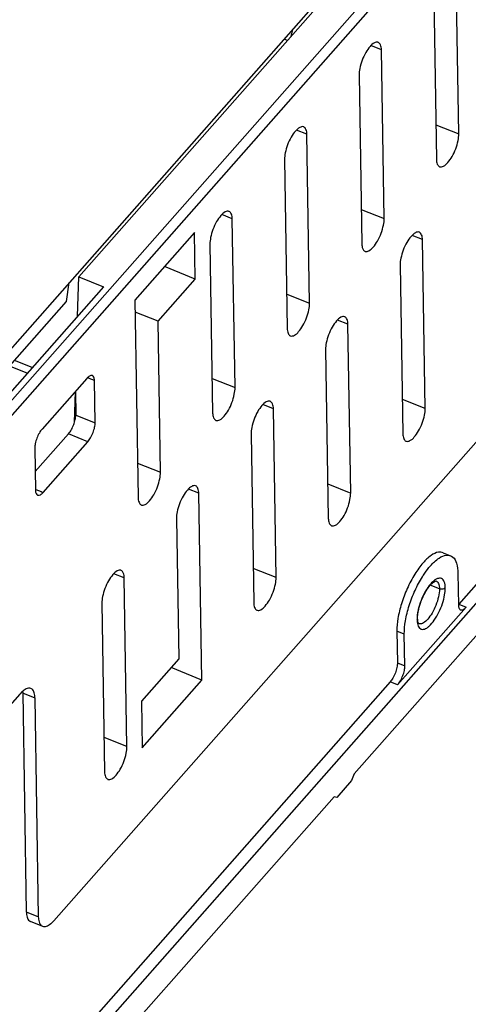
# Model space of a CAD drawing. Units: millimetres. Extents: x 0 to 420, y 0 to 297.
# Drawn here: x 355 to 363, y 166 to 183 of the extents above; entities that cross this region are included whole.
import ezdxf

# ---------------------------------------------------------------- set-up
doc = ezdxf.new("R2010")
doc.units = ezdxf.units.MM
doc.header["$LTSCALE"] = 23.1
for name, color, linetype in [('32087_0100_DXF_CONTINUOUS_LINE', 7, 'CONTINUOUS'), ('32088_0100_DXF_CONTINUOUS_LINE', 7, 'CONTINUOUS'), ('32089_0100_DXF_CONTINUOUS_LINE', 7, 'CONTINUOUS'), ('32124_0100_DXF_CONTINUOUS_LINE', 7, 'CONTINUOUS')]:
    doc.layers.add(name, color=color, linetype=linetype)

msp = doc.modelspace()

# ---------------------------------------------------------------- linework, layer by layer
at = {"layer": '32087_0100_DXF_CONTINUOUS_LINE', "color": 9, "linetype": 'CONTINUOUS'}
for p, q in [((348.22, 168.503), (372.536, 196.09)), ((372.581, 195.882), (348.393, 168.441)), ((361.342, 182.2), (361.161, 182.271)), ((360.049, 180.732), (359.868, 180.804)), ((362.286, 180.894), (362.684, 180.737)), ((358.756, 179.265), (358.574, 179.337)), ((360.992, 179.426), (361.39, 179.269)), ((362.055, 178.904), (361.873, 178.976)), ((359.699, 177.959), (360.097, 177.802)), ((360.761, 177.437), (360.58, 177.508)), ((358.406, 176.492), (358.803, 176.335)), ((359.468, 175.969), (359.287, 176.041)), ((362.103, 175.974), (361.705, 176.131)), ((357.112, 175.024), (357.51, 174.867)), ((360.411, 174.663), (360.809, 174.506)), ((358.175, 174.502), (357.993, 174.574)), ((359.516, 173.039), (359.118, 173.196)), ((356.881, 173.035), (356.7, 173.106)), ((362.348, 172.844), (362.19, 172.906)), ((362.683, 172.578), (362.811, 172.526)), ((361.739, 172.055), (361.611, 172.107)), ((361.991, 172.239), (361.991, 172.239)), ((361.62, 171.558), (361.748, 171.506)), ((361.622, 171.176), (361.493, 171.228)), ((355.334, 170.944), (355.121, 171.03)), ((356.929, 170.104), (356.531, 170.261)), ((355.182, 167.239), (355.396, 167.153))]:
    msp.add_line(p, q, dxfattribs=at)
at = {"layer": '32087_0100_DXF_CONTINUOUS_LINE', "color": 7, "linetype": 'CONTINUOUS'}
for p, q in [((363.594, 186.767), (356.093, 178.257)), ((362.684, 180.737), (362.636, 183.667)), ((362.248, 183.227), (362.296, 180.297)), ((361.39, 179.269), (361.342, 182.2)), ((360.954, 181.76), (361.002, 178.829)), ((360.097, 177.802), (360.049, 180.732)), ((359.661, 180.292), (359.709, 177.362)), ((358.803, 176.335), (358.756, 179.265)), ((358.101, 179.026), (357.066, 177.852)), ((358.114, 178.22), (358.101, 179.026)), ((358.368, 178.825), (358.415, 175.894)), ((362.103, 175.974), (362.055, 178.904)), ((358.114, 178.22), (357.58, 178.435)), ((361.667, 178.464), (361.715, 175.534)), ((365.62, 178.379), (355.661, 167.08)), ((356.073, 177.576), (356.093, 178.257)), ((356.093, 178.257), (356.521, 178.085)), ((356.521, 178.085), (354.617, 175.925)), ((357.467, 177.486), (358.114, 178.22)), ((368.28, 178.039), (360.869, 169.631)), ((357.066, 177.852), (357.122, 174.427)), ((357.467, 177.486), (357.069, 177.646)), ((357.51, 174.867), (357.467, 177.486)), ((360.809, 174.506), (360.761, 177.437)), ((360.373, 176.997), (360.421, 174.066)), ((356.232, 176.495), (355.456, 175.615)), ((356.376, 175.726), (356.364, 176.459)), ((356.018, 175.728), (356.034, 176.27)), ((356.038, 176.275), (356.04, 175.859)), ((356.04, 175.859), (356.376, 175.726)), ((359.516, 173.039), (359.468, 175.969)), ((355.914, 175.534), (355.336, 174.878)), ((356.25, 175.396), (355.914, 175.534)), ((359.08, 175.529), (359.128, 172.599)), ((355.474, 174.516), (356.25, 175.396)), ((365.128, 175.351), (362.683, 172.578)), ((347.82, 155.387), (365.342, 175.265)), ((355.33, 175.285), (355.341, 174.552)), ((358.227, 171.26), (358.175, 174.502)), ((357.787, 174.062), (357.826, 171.626)), ((362.412, 173.47), (362.541, 173.418)), ((362.67, 173.112), (362.679, 172.562)), ((356.929, 170.104), (356.881, 173.035)), ((356.493, 172.594), (356.541, 169.664)), ((362.811, 172.526), (361.622, 171.176)), ((361.611, 172.107), (361.62, 171.558)), ((361.748, 171.506), (361.739, 172.055)), ((357.826, 171.626), (357.18, 170.892)), ((358.227, 171.26), (357.693, 171.475)), ((357.193, 170.086), (358.227, 171.26)), ((361.493, 171.228), (347.607, 155.473)), ((355.07, 171.017), (353.321, 169.032)), ((355.121, 171.03), (355.182, 167.239)), ((355.396, 167.153), (355.334, 170.944)), ((357.18, 170.892), (357.193, 170.086)), ((360.869, 169.631), (360.825, 169.515)), ((360.825, 169.515), (360.566, 169.222)), ((360.52, 169.235), (353.108, 160.827)), ((360.566, 169.222), (360.52, 169.235)), ((355.468, 166.983), (355.254, 167.069))]:
    msp.add_line(p, q, dxfattribs=at)
for points, knots in [([(361.288, 182.327), (361.286, 182.328), (361.266, 182.336), (361.204, 182.318), (361.136, 182.25), (361.063, 182.146), (361.004, 182.018), (360.966, 181.886), (360.954, 181.798), (360.954, 181.76)], [0, 0, 0, 0, 0.006487, 0.098557, 0.237178, 0.419586, 0.628527, 0.835685, 1, 1, 1, 1]), ([(361.342, 182.2), (361.342, 182.228), (361.337, 182.275), (361.305, 182.32), (361.288, 182.327)], [0, 0, 0, 0, 0.59141, 1, 1, 1, 1]), ([(359.994, 180.86), (359.993, 180.861), (359.972, 180.869), (359.91, 180.851), (359.842, 180.782), (359.77, 180.679), (359.71, 180.55), (359.673, 180.418), (359.66, 180.331), (359.661, 180.292)], [0, 0, 0, 0, 0.006487, 0.098557, 0.237178, 0.419586, 0.628527, 0.835685, 1, 1, 1, 1]), ([(360.049, 180.732), (360.049, 180.761), (360.044, 180.808), (360.011, 180.852), (359.994, 180.86)], [0, 0, 0, 0, 0.59141, 1, 1, 1, 1]), ([(362.349, 180.169), (362.351, 180.168), (362.372, 180.16), (362.434, 180.178), (362.502, 180.247), (362.575, 180.35), (362.634, 180.479), (362.672, 180.611), (362.684, 180.698), (362.684, 180.737)], [0, 0, 0, 0, 0.008005, 0.099934, 0.238344, 0.420473, 0.629095, 0.835936, 1, 1, 1, 1]), ([(362.296, 180.297), (362.296, 180.268), (362.301, 180.221), (362.333, 180.177), (362.349, 180.169)], [0, 0, 0, 0, 0.59592, 1, 1, 1, 1]), ([(358.701, 179.393), (358.7, 179.393), (358.679, 179.402), (358.617, 179.383), (358.549, 179.315), (358.477, 179.212), (358.417, 179.083), (358.379, 178.951), (358.367, 178.863), (358.368, 178.825)], [0, 0, 0, 0, 0.006487, 0.098557, 0.237178, 0.419586, 0.628527, 0.835685, 1, 1, 1, 1]), ([(358.756, 179.265), (358.755, 179.293), (358.75, 179.34), (358.718, 179.385), (358.701, 179.393)], [0, 0, 0, 0, 0.59141, 1, 1, 1, 1]), ([(361.056, 178.702), (361.057, 178.701), (361.078, 178.692), (361.141, 178.711), (361.209, 178.779), (361.281, 178.883), (361.341, 179.011), (361.378, 179.143), (361.391, 179.231), (361.39, 179.269)], [0, 0, 0, 0, 0.008005, 0.099934, 0.238344, 0.420473, 0.629095, 0.835936, 1, 1, 1, 1]), ([(362, 179.032), (361.999, 179.032), (361.978, 179.041), (361.916, 179.023), (361.848, 178.954), (361.776, 178.851), (361.716, 178.722), (361.679, 178.59), (361.666, 178.503), (361.667, 178.464)], [0, 0, 0, 0, 0.006487, 0.098557, 0.237178, 0.419586, 0.628527, 0.835685, 1, 1, 1, 1]), ([(362.055, 178.904), (362.054, 178.932), (362.049, 178.98), (362.017, 179.024), (362, 179.032)], [0, 0, 0, 0, 0.59141, 1, 1, 1, 1]), ([(361.002, 178.829), (361.003, 178.801), (361.008, 178.754), (361.039, 178.71), (361.056, 178.702)], [0, 0, 0, 0, 0.59592, 1, 1, 1, 1]), ([(359.762, 177.234), (359.764, 177.234), (359.785, 177.225), (359.848, 177.243), (359.915, 177.312), (359.988, 177.415), (360.047, 177.544), (360.085, 177.676), (360.097, 177.763), (360.097, 177.802)], [0, 0, 0, 0, 0.008005, 0.099934, 0.238344, 0.420473, 0.629095, 0.835936, 1, 1, 1, 1]), ([(360.707, 177.564), (360.705, 177.565), (360.685, 177.573), (360.623, 177.555), (360.555, 177.487), (360.482, 177.383), (360.423, 177.255), (360.385, 177.123), (360.373, 177.035), (360.373, 176.997)], [0, 0, 0, 0, 0.006487, 0.098557, 0.237178, 0.419586, 0.628527, 0.835685, 1, 1, 1, 1]), ([(360.761, 177.437), (360.761, 177.465), (360.756, 177.512), (360.724, 177.557), (360.707, 177.564)], [0, 0, 0, 0, 0.59141, 1, 1, 1, 1]), ([(359.709, 177.362), (359.709, 177.334), (359.714, 177.287), (359.746, 177.243), (359.762, 177.234)], [0, 0, 0, 0, 0.59592, 1, 1, 1, 1]), ([(356.328, 176.544), (356.327, 176.544), (356.312, 176.55), (356.271, 176.535), (356.246, 176.511), (356.232, 176.495)], [0, 0, 0, 0, 0.041598, 0.447945, 1, 1, 1, 1]), ([(356.364, 176.459), (356.364, 176.478), (356.361, 176.51), (356.339, 176.539), (356.328, 176.544)], [0, 0, 0, 0, 0.606875, 1, 1, 1, 1]), ([(358.469, 175.767), (358.471, 175.766), (358.491, 175.758), (358.554, 175.776), (358.622, 175.845), (358.694, 175.948), (358.754, 176.076), (358.791, 176.208), (358.804, 176.296), (358.803, 176.335)], [0, 0, 0, 0, 0.008005, 0.099934, 0.238344, 0.420473, 0.629095, 0.835936, 1, 1, 1, 1]), ([(359.413, 176.097), (359.412, 176.098), (359.391, 176.106), (359.329, 176.088), (359.261, 176.019), (359.189, 175.916), (359.129, 175.787), (359.092, 175.655), (359.079, 175.568), (359.08, 175.529)], [0, 0, 0, 0, 0.006487, 0.098557, 0.237178, 0.419586, 0.628527, 0.835685, 1, 1, 1, 1]), ([(359.468, 175.969), (359.468, 175.998), (359.463, 176.045), (359.43, 176.089), (359.413, 176.097)], [0, 0, 0, 0, 0.59141, 1, 1, 1, 1]), ([(355.914, 175.534), (355.933, 175.556), (355.968, 175.607), (356.007, 175.69), (356.033, 175.776), (356.041, 175.832), (356.04, 175.859)], [0, 0, 0, 0, 0.246127, 0.518796, 0.777085, 1, 1, 1, 1]), ([(358.415, 175.894), (358.416, 175.866), (358.421, 175.819), (358.453, 175.775), (358.469, 175.767)], [0, 0, 0, 0, 0.59592, 1, 1, 1, 1]), ([(361.768, 175.406), (361.77, 175.406), (361.791, 175.397), (361.853, 175.415), (361.921, 175.484), (361.994, 175.587), (362.053, 175.716), (362.091, 175.848), (362.103, 175.935), (362.103, 175.974)], [0, 0, 0, 0, 0.008005, 0.099934, 0.238344, 0.420473, 0.629095, 0.835936, 1, 1, 1, 1]), ([(356.25, 175.396), (356.268, 175.417), (356.302, 175.468), (356.343, 175.553), (356.369, 175.642), (356.377, 175.7), (356.376, 175.726)], [0, 0, 0, 0, 0.230532, 0.509631, 0.783043, 1, 1, 1, 1]), ([(355.456, 175.615), (355.438, 175.594), (355.404, 175.543), (355.363, 175.458), (355.337, 175.369), (355.329, 175.311), (355.33, 175.285)], [0, 0, 0, 0, 0.230532, 0.509631, 0.783043, 1, 1, 1, 1]), ([(361.715, 175.534), (361.715, 175.505), (361.72, 175.459), (361.752, 175.414), (361.768, 175.406)], [0, 0, 0, 0, 0.59592, 1, 1, 1, 1]), ([(357.176, 174.3), (357.177, 174.299), (357.198, 174.29), (357.261, 174.308), (357.329, 174.377), (357.401, 174.48), (357.461, 174.609), (357.498, 174.741), (357.511, 174.828), (357.51, 174.867)], [0, 0, 0, 0, 0.008005, 0.099934, 0.238344, 0.420473, 0.629095, 0.835936, 1, 1, 1, 1]), ([(355.341, 174.552), (355.342, 174.533), (355.344, 174.501), (355.367, 174.472), (355.378, 174.467)], [0, 0, 0, 0, 0.606875, 1, 1, 1, 1]), ([(355.378, 174.467), (355.379, 174.467), (355.394, 174.461), (355.435, 174.476), (355.46, 174.5), (355.474, 174.516)], [0, 0, 0, 0, 0.041598, 0.447945, 1, 1, 1, 1]), ([(358.12, 174.63), (358.119, 174.63), (358.098, 174.639), (358.036, 174.621), (357.968, 174.552), (357.896, 174.449), (357.836, 174.32), (357.798, 174.188), (357.786, 174.101), (357.787, 174.062)], [0, 0, 0, 0, 0.006487, 0.098557, 0.237178, 0.419586, 0.628527, 0.835685, 1, 1, 1, 1]), ([(358.175, 174.502), (358.174, 174.53), (358.169, 174.577), (358.137, 174.622), (358.12, 174.63)], [0, 0, 0, 0, 0.59141, 1, 1, 1, 1]), ([(360.475, 173.939), (360.476, 173.938), (360.497, 173.929), (360.56, 173.948), (360.628, 174.016), (360.7, 174.12), (360.76, 174.248), (360.797, 174.38), (360.81, 174.468), (360.809, 174.506)], [0, 0, 0, 0, 0.008005, 0.099934, 0.238344, 0.420473, 0.629095, 0.835936, 1, 1, 1, 1]), ([(357.122, 174.427), (357.122, 174.399), (357.127, 174.352), (357.159, 174.308), (357.176, 174.3)], [0, 0, 0, 0, 0.59592, 1, 1, 1, 1]), ([(360.421, 174.066), (360.422, 174.038), (360.427, 173.991), (360.458, 173.947), (360.475, 173.939)], [0, 0, 0, 0, 0.59592, 1, 1, 1, 1]), ([(362.412, 173.469), (362.387, 173.478), (362.31, 173.486), (362.186, 173.418), (362.049, 173.285), (361.909, 173.09), (361.785, 172.851), (361.686, 172.592), (361.625, 172.344), (361.609, 172.182), (361.611, 172.107)], [0, 0, 0, 0, 0.045062, 0.128634, 0.23986, 0.381332, 0.54867, 0.714551, 0.868565, 1, 1, 1, 1]), ([(362.093, 173.113), (362.124, 173.158), (362.198, 173.255), (362.32, 173.371), (362.447, 173.437), (362.519, 173.425), (362.54, 173.417)], [0, 0, 0, 0, 0.288612, 0.634648, 0.884327, 1, 1, 1, 1]), ([(362.54, 173.417), (362.554, 173.411), (362.606, 173.383), (362.659, 173.271), (362.669, 173.17), (362.67, 173.112)], [0, 0, 0, 0, 0.124132, 0.494286, 1, 1, 1, 1]), ([(356.827, 173.162), (356.825, 173.163), (356.805, 173.171), (356.742, 173.153), (356.675, 173.084), (356.602, 172.981), (356.542, 172.853), (356.505, 172.721), (356.493, 172.633), (356.493, 172.594)], [0, 0, 0, 0, 0.006487, 0.098557, 0.237178, 0.419586, 0.628527, 0.835685, 1, 1, 1, 1]), ([(356.881, 173.035), (356.881, 173.063), (356.876, 173.11), (356.843, 173.155), (356.827, 173.162)], [0, 0, 0, 0, 0.59141, 1, 1, 1, 1]), ([(361.739, 172.055), (361.738, 172.133), (361.755, 172.302), (361.82, 172.557), (361.919, 172.813), (362.017, 172.997), (362.079, 173.093), (362.093, 173.113)], [0, 0, 0, 0, 0.206782, 0.447406, 0.697374, 0.935668, 1, 1, 1, 1]), ([(359.181, 172.472), (359.183, 172.471), (359.204, 172.462), (359.267, 172.48), (359.334, 172.549), (359.407, 172.652), (359.466, 172.781), (359.504, 172.913), (359.516, 173), (359.516, 173.039)], [0, 0, 0, 0, 0.008005, 0.099934, 0.238344, 0.420473, 0.629095, 0.835936, 1, 1, 1, 1]), ([(362.194, 172.912), (362.205, 172.924), (362.233, 172.952), (362.267, 172.972), (362.29, 172.98)], [0, 0, 0, 0, 0.409829, 1, 1, 1, 1]), ([(361.981, 172.451), (361.99, 172.5), (362.018, 172.6), (362.077, 172.74), (362.139, 172.843), (362.181, 172.897), (362.194, 172.912)], [0, 0, 0, 0, 0.29326, 0.603464, 0.884518, 1, 1, 1, 1]), ([(359.128, 172.599), (359.128, 172.571), (359.133, 172.524), (359.165, 172.48), (359.181, 172.472)], [0, 0, 0, 0, 0.59592, 1, 1, 1, 1]), ([(362.679, 172.562), (362.679, 172.542), (362.681, 172.514), (362.698, 172.49), (362.704, 172.485)], [0, 0, 0, 0, 0.742041, 1, 1, 1, 1]), ([(362.715, 172.477), (362.717, 172.477), (362.732, 172.471), (362.773, 172.485), (362.797, 172.51), (362.811, 172.526)], [0, 0, 0, 0, 0.047215, 0.433366, 1, 1, 1, 1]), ([(361.991, 172.239), (361.984, 172.249), (361.976, 172.269), (361.973, 172.289), (361.972, 172.298)], [0, 0, 0, 0, 0.575039, 1, 1, 1, 1]), ([(361.62, 171.558), (361.62, 171.531), (361.612, 171.472), (361.586, 171.383), (361.545, 171.299), (361.511, 171.248), (361.493, 171.228)], [0, 0, 0, 0, 0.219932, 0.494612, 0.772541, 1, 1, 1, 1]), ([(361.622, 171.176), (361.641, 171.198), (361.675, 171.249), (361.715, 171.334), (361.741, 171.421), (361.748, 171.479), (361.748, 171.506)], [0, 0, 0, 0, 0.241466, 0.514872, 0.778275, 1, 1, 1, 1]), ([(355.262, 171.113), (355.249, 171.118), (355.205, 171.123), (355.15, 171.091), (355.115, 171.062), (355.101, 171.049)], [0, 0, 0, 0, 0.23085, 0.691951, 1, 1, 1, 1]), ([(355.334, 170.944), (355.334, 170.976), (355.327, 171.031), (355.299, 171.095), (355.269, 171.11), (355.262, 171.113)], [0, 0, 0, 0, 0.491405, 0.883988, 1, 1, 1, 1]), ([(356.595, 169.537), (356.596, 169.536), (356.617, 169.527), (356.68, 169.546), (356.748, 169.614), (356.82, 169.717), (356.88, 169.846), (356.917, 169.978), (356.93, 170.066), (356.929, 170.104)], [0, 0, 0, 0, 0.008005, 0.099934, 0.238344, 0.420473, 0.629095, 0.835936, 1, 1, 1, 1]), ([(356.541, 169.664), (356.541, 169.636), (356.546, 169.589), (356.578, 169.545), (356.595, 169.537)], [0, 0, 0, 0, 0.59592, 1, 1, 1, 1]), ([(355.182, 167.239), (355.183, 167.208), (355.19, 167.152), (355.218, 167.088), (355.248, 167.073), (355.255, 167.07)], [0, 0, 0, 0, 0.491405, 0.883988, 1, 1, 1, 1]), ([(355.469, 166.984), (355.461, 166.987), (355.431, 167.003), (355.404, 167.067), (355.397, 167.122), (355.396, 167.153)], [0, 0, 0, 0, 0.12494, 0.517124, 1, 1, 1, 1]), ([(355.661, 167.08), (355.638, 167.054), (355.593, 167.013), (355.525, 166.973), (355.481, 166.979), (355.469, 166.984)], [0, 0, 0, 0, 0.454786, 0.823769, 1, 1, 1, 1])]:
    msp.add_open_spline(points, degree=3, knots=knots, dxfattribs=at)
for points in [[(356.304, 176.483), (356.282, 176.491), (356.26, 176.5), (356.237, 176.509)], [(356.364, 176.459), (356.344, 176.467), (356.324, 176.475), (356.304, 176.483)], [(355.348, 174.568), (355.368, 174.559), (355.388, 174.551), (355.409, 174.543)], [(355.409, 174.543), (355.43, 174.534), (355.452, 174.525), (355.474, 174.516)], [(361.972, 172.387), (361.974, 172.409), (361.977, 172.43), (361.981, 172.451)], [(362.704, 172.485), (362.707, 172.482), (362.711, 172.479), (362.715, 172.477)], [(361.97, 172.332), (361.97, 172.351), (361.97, 172.369), (361.972, 172.387)], [(361.971, 172.306), (361.97, 172.315), (361.97, 172.324), (361.97, 172.332)], [(361.972, 172.298), (361.972, 172.301), (361.971, 172.304), (361.971, 172.306)], [(355.119, 171.064), (355.12, 171.053), (355.12, 171.042), (355.121, 171.03)], [(355.101, 171.049), (355.09, 171.039), (355.08, 171.028), (355.07, 171.017)]]:
    msp.add_open_spline(points, degree=3, dxfattribs=at)
at = {"layer": '32087_0100_DXF_CONTINUOUS_LINE', "color": 9, "linetype": 'CONTINUOUS'}
for points, knots in [([(362.45, 172.862), (362.45, 172.897), (362.446, 172.957), (362.391, 173.032), (362.301, 173.025), (362.225, 172.963), (362.163, 172.889), (362.127, 172.836), (362.115, 172.816)], [0, 0, 0, 0, 0.19541, 0.332255, 0.461412, 0.642304, 0.869905, 1, 1, 1, 1]), ([(362.29, 172.98), (362.307, 172.972), (362.344, 172.928), (362.347, 172.876), (362.348, 172.844)], [0, 0, 0, 0, 0.375233, 1, 1, 1, 1]), ([(362.115, 172.816), (362.102, 172.794), (362.064, 172.724), (362.012, 172.601), (361.983, 172.496), (361.973, 172.443)], [0, 0, 0, 0, 0.187111, 0.594006, 1, 1, 1, 1]), ([(362.129, 172.163), (362.144, 172.172), (362.193, 172.213), (362.267, 172.303), (362.344, 172.436), (362.402, 172.584), (362.441, 172.727), (362.451, 172.82), (362.45, 172.862)], [0, 0, 0, 0, 0.067337, 0.238908, 0.440479, 0.647691, 0.839495, 1, 1, 1, 1]), ([(362.348, 172.844), (362.348, 172.797), (362.335, 172.699), (362.29, 172.557), (362.227, 172.425), (362.173, 172.348), (362.145, 172.316)], [0, 0, 0, 0, 0.241869, 0.514483, 0.776363, 1, 1, 1, 1]), ([(362.45, 172.862), (362.443, 172.854), (362.422, 172.841), (362.386, 172.835), (362.36, 172.839), (362.348, 172.844)], [0, 0, 0, 0, 0.292614, 0.635101, 1, 1, 1, 1]), ([(361.959, 172.305), (361.965, 172.312), (361.97, 172.321), (361.97, 172.331), (361.97, 172.332)], [0, 0, 0, 0, 0.905003, 1, 1, 1, 1]), ([(361.96, 172.291), (361.962, 172.258), (361.967, 172.213), (361.992, 172.172), (362, 172.163)], [0, 0, 0, 0, 0.737533, 1, 1, 1, 1]), ([(362.145, 172.316), (362.124, 172.291), (362.084, 172.252), (362.019, 172.229), (361.995, 172.238), (361.992, 172.239)], [0, 0, 0, 0, 0.55675, 0.94218, 1, 1, 1, 1]), ([(362, 172.163), (362.007, 172.155), (362.032, 172.135), (362.067, 172.138), (362.089, 172.144)], [0, 0, 0, 0, 0.329428, 1, 1, 1, 1])]:
    msp.add_open_spline(points, degree=3, knots=knots, dxfattribs=at)
for points in [[(361.973, 172.443), (361.968, 172.419), (361.965, 172.395), (361.962, 172.372)], [(361.96, 172.333), (361.96, 172.324), (361.959, 172.315), (361.96, 172.306)], [(361.962, 172.372), (361.961, 172.359), (361.96, 172.346), (361.96, 172.333)], [(361.96, 172.306), (361.96, 172.301), (361.96, 172.296), (361.96, 172.291)], [(362.089, 172.144), (362.103, 172.149), (362.116, 172.155), (362.129, 172.163)]]:
    msp.add_open_spline(points, degree=3, dxfattribs=at)
at = {"layer": '32088_0100_DXF_CONTINUOUS_LINE', "color": 7, "linetype": 'CONTINUOUS'}
for p, q in [((359.799, 182.55), (359.77, 182.428)), ((359.711, 182.361), (359.653, 182.384)), ((355.284, 176.682), (354.978, 176.805))]:
    msp.add_line(p, q, dxfattribs=at)
at = {"layer": '32089_0100_DXF_CONTINUOUS_LINE', "color": 7, "linetype": 'CONTINUOUS'}
for p, q in [((355.198, 176.584), (354.892, 176.707)), ((356.033, 176.248), (356.019, 176.253))]:
    msp.add_line(p, q, dxfattribs=at)
at = {"layer": '32124_0100_DXF_CONTINUOUS_LINE', "color": 7, "linetype": 'CONTINUOUS'}
for p, q in [((375.716, 200.607), (353.732, 175.666)), ((355.882, 177.83), (355.928, 178.158)), ((354.215, 175.94), (355.882, 177.83))]:
    msp.add_line(p, q, dxfattribs=at)

doc.saveas('drawing.dxf')
